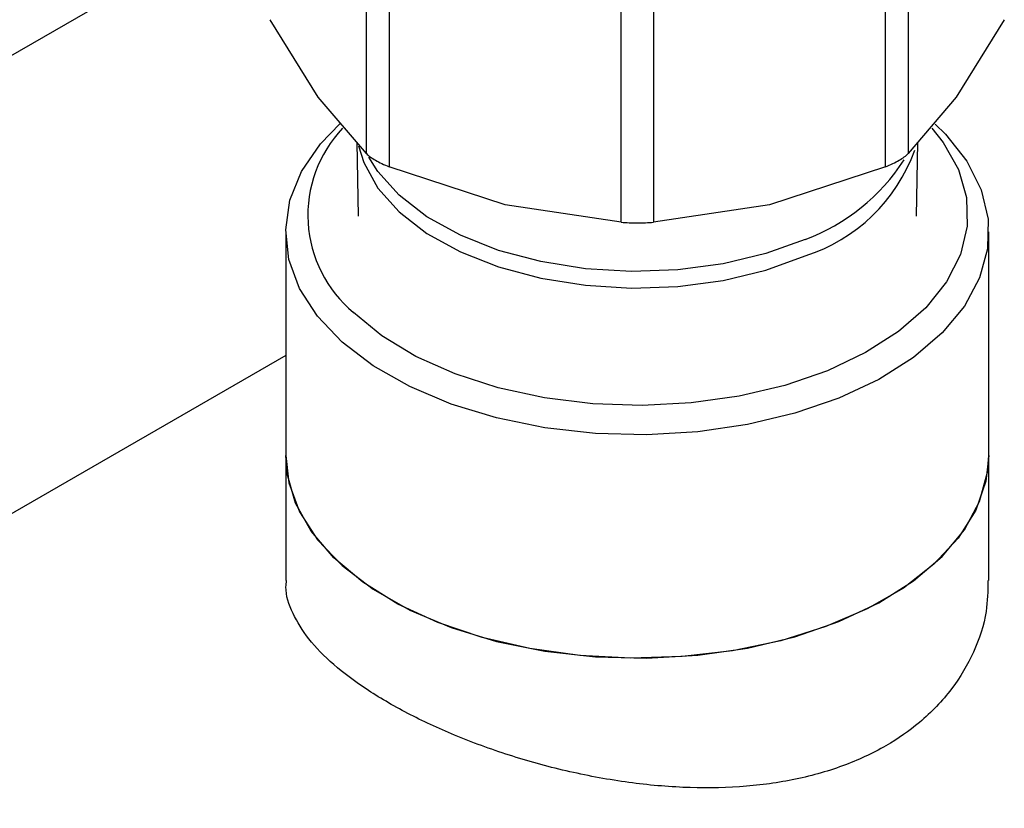
# Model space of a CAD drawing. Extents: x 0.4 to 10.6, y 0.4 to 8.1.
# Drawn here: x 3.3 to 3.4, y 5.1 to 5.2 of the extents above; entities that cross this region are included whole.
import ezdxf

# ---------------------------------------------------------------- set-up
doc = ezdxf.new("R2010")
doc.units = 0
doc.linetypes.add('SLD-SOLID', pattern=[0])
doc.layers.get('0').update_dxf_attribs({"linetype": 'CONTINUOUS'})

msp = doc.modelspace()

# ---------------------------------------------------------------- linework, layer by layer
at = {"color": 7, "linetype": 'SLD-SOLID'}
for p, q in [((3.071831170443004, 5.014874660840948), (3.334407516151662, 5.166456758702883)), ((3.3421460426724, 5.147310574714972), (3.342146022088637, 5.164109929745656)), ((3.384367308804835, 5.164109912998298), (3.384367308804832, 5.147310574715352)), ((3.343921675053163, 5.163084867661913), (3.343921620428816, 5.146285555493764)), ((3.382591731048341, 5.146285555494321), (3.382591730962325, 5.163084893023739)), ((3.362001152666475, 5.141962370518572), (3.36200110995615, 5.158761708330415)), ((3.364512275453942, 5.158761709229702), (3.364512198810709, 5.141962370518999)), ((3.338401648944997, 5.151716337937619), (3.334657256279701, 5.157747664589756)), ((3.391856095197455, 5.157747664589801), (3.388111702531889, 5.151716337937262)), ((3.342146042672457, 5.147310574715019), (3.338401648944997, 5.151716337937619)), ((3.388111702531889, 5.151716337937262), (3.384367309866346, 5.147310575747449)), ((3.341402188096764, 5.148185815774343), (3.341499312030322, 5.142434707554827)), ((3.385014039446872, 5.142434707554827), (3.385111163377438, 5.148185815597181)), ((3.352961386547468, 5.143311180328286), (3.343921620429061, 5.14628555549438)), ((3.382591728485771, 5.146285554434698), (3.373551964929531, 5.143311180328232)), ((3.362001150103992, 5.141962370684492), (3.352961386547468, 5.143311180328286)), ((3.373551964929531, 5.143311180328232), (3.364512201373291, 5.141962370684474)), ((3.335861662615246, 5.141217689645465), (3.335861662615246, 5.123804581780448)), ((3.390651688861965, 5.123804581780448), (3.390651688861965, 5.141217689645465)), ((3.335861662615246, 5.131585526939161), (3.101220146396577, 4.996129862881003)), ((3.335861662615248, 5.123804581780445), (3.335861662615248, 5.114049534562242)), ((3.390651688861967, 5.114049534562239), (3.390651688861968, 5.123804581780443))]:
    msp.add_line(p, q, dxfattribs=at)
at = {"color": 7, "linetype": 'SLD-SOLID', "flags": 128}
for points in [[(3.386479287345842, 5.14960719279656), (3.38727852203183, 5.148820322129676), (3.388940035219169, 5.146720177050466), (3.390054152189351, 5.144502756005362), (3.390597127473429, 5.142215319474167), (3.390557388495912, 5.139906620195207), (3.38993578222411, 5.137625864085367), (3.388745557116506, 5.135421661501391), (3.387012080754861, 5.13334099119453), (3.384772299178245, 5.13142819904002), (3.382073949442367, 5.129724052881738), (3.378974542187108, 5.128264873636394), (3.375540135897076, 5.12708176117625), (3.371843928979699, 5.126199931489333), (3.367964699668249, 5.125638179244428), (3.363985127000576, 5.125408477215351), (3.359990028658955, 5.125515721102055), (3.356064553228446, 5.125957625187285), (3.352292365402637, 5.126724771052677), (3.348753862815949, 5.127800808315991), (3.345524462507645, 5.12916280311112), (3.342672993538574, 5.130781726883636), (3.340260230019232, 5.13262307508402), (3.338337595815114, 5.13464760257224), (3.336946068536299, 5.136812160059768), (3.336115306170835, 5.139070613761754), (3.335863014976214, 5.141374828658554), (3.336194572101232, 5.143675694410107), (3.337102910981404, 5.145924172057568), (3.338568671950512, 5.148072339203575), (3.340104423715916, 5.149671751755003)], [(3.386204259589091, 5.149306920998269), (3.387092810386183, 5.148187942111544), (3.388280317623968, 5.146074183488558), (3.388908838052359, 5.143881860360954), (3.388964331563582, 5.141659945604703), (3.388445558524298, 5.13945807312385), (3.387364107466957, 5.137325429111135), (3.385744136221136, 5.135309653309716), (3.383621832267547, 5.133455774820025), (3.381044604369508, 5.131805206224079), (3.378070023539522, 5.130394818496831), (3.374764536997985, 5.129256117369511), (3.371201983852081, 5.128414539543658), (3.367461945652149, 5.127888884477234), (3.363627968671347, 5.127690894435806), (3.359785697619971, 5.127824992189728), (3.356020962484147, 5.128288182216769), (3.352417861225771, 5.129070117617125), (3.34905688117301, 5.130153331246059), (3.346013101066391, 5.131513625901058), (3.343354513923799, 5.133120614847348), (3.341140508188818, 5.134938400607338)], [(3.335861662615246, 5.123804581780448), (3.336115306170834, 5.121657505896737), (3.336946068536297, 5.119399052194751), (3.338337595815112, 5.117234494707223), (3.34026023001923, 5.115209967219004), (3.342672993538572, 5.113368619018619), (3.345524462507643, 5.111749695246104), (3.348753862815947, 5.110387700450975), (3.352292365402636, 5.109311663187659), (3.356064553228444, 5.108544517322269), (3.359990028658953, 5.108102613237039), (3.363985127000574, 5.107995369350335), (3.367964699668248, 5.108225071379412), (3.371843928979697, 5.108786823624316), (3.375540135897074, 5.109668653311235), (3.378974542187106, 5.110851765771378), (3.382073949442365, 5.112310945016722), (3.384772299178243, 5.114015091175003), (3.387012080754859, 5.115927883329514), (3.388745557116505, 5.118008553636375), (3.389935782224108, 5.12021275622035), (3.390557388495909, 5.122493512330191), (3.390651688861965, 5.123804581780448)], [(3.390651688861965, 5.123804581780446), (3.390428080134908, 5.121788076289662), (3.389629929634801, 5.11952570660664), (3.388269679015827, 5.117354533719177), (3.38637631965833, 5.115320832407887), (3.383990205229859, 5.113467947485412), (3.381162191616803, 5.111835369976984), (3.377952553019469, 5.110457895437798), (3.374429697312144, 5.109364882346152), (3.370668708048023, 5.108579626378462), (3.366749744183629, 5.108118863902355), (3.36275633162982, 5.107992415270056), (3.358773583042017, 5.108202975514631), (3.35488638379172, 5.10874605691003), (3.351177582782187, 5.10961008461918), (3.347726226667899, 5.110776643391543), (3.344605875112361, 5.112220870052208), (3.34188303299158, 5.113911983417296), (3.339615732958098, 5.115813940341459), (3.337852298575753, 5.117886203914938), (3.336630314386821, 5.12008460743743), (3.335975824862738, 5.122362295754607), (3.335861662615246, 5.123804581780447)]]:
    msp.add_lwpolyline(points, dxfattribs=at)
at = {"color": 8, "linetype": 'SLD-SOLID', "flags": 128}
for points in [[(3.341543911582417, 5.147926852440037), (3.341946032725876, 5.146612031243732), (3.343049254779691, 5.144625997065052), (3.34470368260045, 5.142771876236367), (3.346864187709975, 5.141100244340548), (3.349471837160893, 5.139656699138095), (3.352455501073819, 5.138480616779091), (3.355733792875038, 5.137604077724471), (3.359217289310084, 5.137050991674678), (3.362810969677005, 5.136836445375361), (3.366416807743418, 5.136966291090287), (3.369936445646587, 5.137436986966835), (3.373273876839528, 5.138235693648506), (3.37633806489933, 5.139340624499094)], [(3.37633806489933, 5.140633480784603), (3.373273876839528, 5.139528549934014), (3.369936445646587, 5.138729843252344), (3.366416807743417, 5.138259147375796), (3.362810969677005, 5.13812930166087), (3.359217289310084, 5.138343847960186), (3.355733792875038, 5.138896934009979), (3.352455501073818, 5.1397734730646), (3.349471837160893, 5.140949555423604), (3.346864187709975, 5.142393100626056), (3.34470368260045, 5.144064732521875), (3.343049254779691, 5.145918853350561), (3.342348279780321, 5.147042453270315)]]:
    msp.add_lwpolyline(points, dxfattribs=at)
at = {"color": 7, "linetype": 'SLD-SOLID'}
msp.add_arc((3.347418647459548, 5.142509303471829), 0.009835324238999004, 136.4333727844914, 230.3329230925467, dxfattribs=at)
at = {"color": 8, "linetype": 'SLD-SOLID'}
for centre, radius, start, end in [((3.372204933274537, 5.152184811903711), 0.01349281020072527, 287.837658370907, 340.0329160811465), ((3.370905363898181, 5.155289841916708), 0.01563084008627072, 290.3383269313794, 327.1960158452104)]:
    msp.add_arc(centre, radius, start, end, dxfattribs=at)
at = {"color": 7, "linetype": 'SLD-SOLID'}
for points, knots in [([(3.342146042672422, 5.147310574714977), (3.342238425104007, 5.14722834153796), (3.342421523586428, 5.147065358493911), (3.342712884664065, 5.146888496955399), (3.342857239363137, 5.14680087099528)], [0, 0, 0, 0, 0.5045505039910732, 1, 1, 1, 1]), ([(3.342857239363137, 5.14680087099528), (3.343016787569945, 5.146713067746957), (3.343339011385854, 5.146535740164974), (3.34372616488477, 5.146369488247011), (3.343921620428843, 5.146285555493802)], [0, 0, 0, 0, 0.4951471583761191, 1, 1, 1, 1]), ([(3.382591731048331, 5.146285555494331), (3.382785147044514, 5.146368919160997), (3.383170121703566, 5.146534845970491), (3.383669324310369, 5.146799844849592), (3.384088997529163, 5.147065301693561), (3.384274240474311, 5.147228554500427), (3.384367308804768, 5.147310574715369)], [0, 0, 0, 0, 0.2512061398749794, 0.499999999789874, 0.7487938598095564, 1, 1, 1, 1]), ([(3.362001152666508, 5.141962370518618), (3.362203727676483, 5.141951044657598), (3.362606932411025, 5.141928501695436), (3.363256675738137, 5.141918764163551), (3.363906419065536, 5.141928501695512), (3.364309623800452, 5.14195104465789), (3.364512198810694, 5.141962370519018)], [0, 0, 0, 0, 0.2512061398836156, 0.4999999998014205, 0.7487938598182494, 0.9999999999999999, 0.9999999999999999, 0.9999999999999999, 0.9999999999999999]), ([(3.39058259725374, 5.114051248434611), (3.390568190611534, 5.113245812942804), (3.390534257167011, 5.111348687978545), (3.389571887349468, 5.10846120395207), (3.387844286104219, 5.105514779806747), (3.385488981597671, 5.103057868789716), (3.382601967165761, 5.101045864980313), (3.379281146632295, 5.099505968798721), (3.375426601384283, 5.098440045140966), (3.371226652164638, 5.097896479301598), (3.366831598103049, 5.097858123673484), (3.362266775755186, 5.098293471414439), (3.357697743220649, 5.099157134875814), (3.353201826582655, 5.10040419183556), (3.349031394054319, 5.101936268869553), (3.345256915663898, 5.103694042588506), (3.342080752184436, 5.105555348640059), (3.339492365057172, 5.107510519462434), (3.337557799909781, 5.109486642361468), (3.336344257830741, 5.111510811466728), (3.335802880759704, 5.113031148546622), (3.335909822782954, 5.113881402952614), (3.335930754223476, 5.114047820689871)], [0, 0, 0, 0, 0.0403323579413154, 0.09499894640394037, 0.148540011218749, 0.2037451662091164, 0.2500381463621996, 0.3013899367266771, 0.3542737966076642, 0.4056140396086657, 0.4583695096705495, 0.5111045745097724, 0.5653086639764752, 0.6189998108319664, 0.6743313778916429, 0.7265426222866828, 0.7803640858096951, 0.8310534516754344, 0.8831842092065375, 0.9344874735616429, 0.9871774302667026, 1, 1, 1, 1])]:
    msp.add_open_spline(points, degree=3, knots=knots, dxfattribs=at)

doc.saveas('drawing.dxf')
